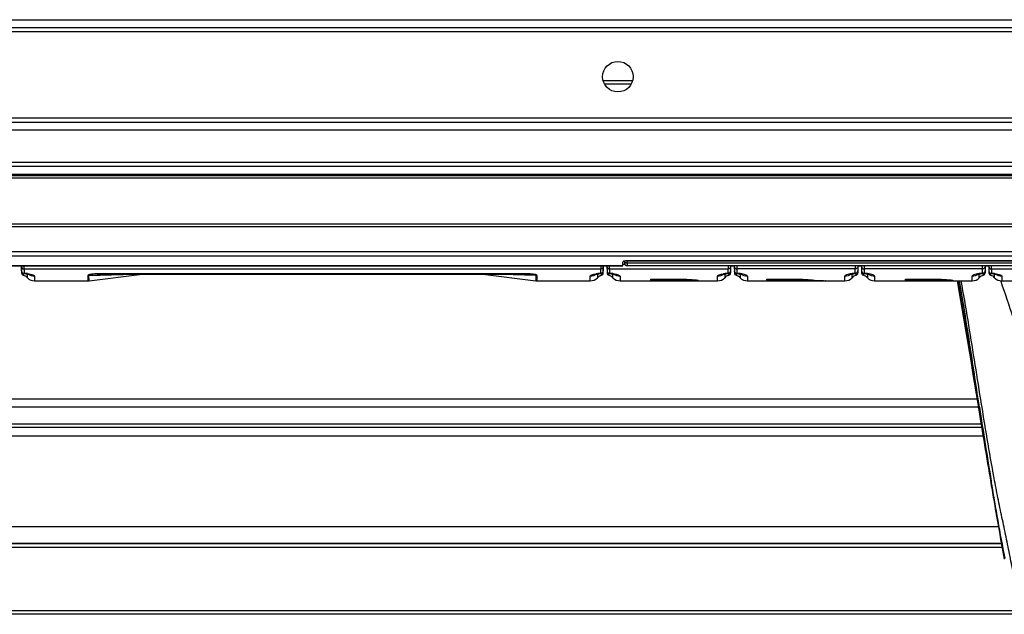
# Model space of a CAD drawing. Units: millimetres. Extents: x 0 to 420, y 0 to 297.
# Drawn here: x 104 to 133, y 58 to 75 of the extents above; entities that cross this region are included whole.
import ezdxf

# ---------------------------------------------------------------- set-up
doc = ezdxf.new("R2010")
doc.units = ezdxf.units.MM
doc.header["$LTSCALE"] = 23.1
doc.layers.get('0').update_dxf_attribs({"linetype": 'CONTINUOUS'})

msp = doc.modelspace()

# ---------------------------------------------------------------- linework, layer by layer
at = {"color": 9, "linetype": 'CONTINUOUS'}
for p, q in [((51.58, 75.442), (192.58, 75.442)), ((192.58, 75.082), (51.58, 75.082)), ((121.644, 73.652), (122.516, 73.652)), ((51.58, 72.547), (192.58, 72.547)), ((192.58, 72.187), (51.58, 72.187)), ((51.955, 71.242), (192.205, 71.242)), ((192.25, 70.777), (51.91, 70.777)), ((51.91, 69.427), (192.25, 69.427)), ((176.477, 68.471), (67.682, 68.471)), ((103.93, 68.2), (122.23, 68.2)), ((104.584, 68.096), (104.584, 68.191)), ((121.576, 68.191), (121.576, 68.096)), ((122.23, 68.24), (122.28, 68.24)), ((122.348, 68.333), (122.348, 68.265)), ((139.811, 68.265), (122.349, 68.265)), ((122.349, 68.265), (122.349, 68.201)), ((122.349, 68.201), (139.811, 68.201)), ((104.585, 68.096), (121.575, 68.096)), ((104.681, 67.837), (104.681, 67.95)), ((106.463, 67.904), (106.461, 67.747)), ((106.499, 67.749), (106.497, 67.906)), ((119.412, 67.95), (106.748, 67.95)), ((106.748, 67.945), (106.748, 67.95)), ((119.412, 67.945), (119.412, 67.95)), ((119.663, 67.906), (119.661, 67.749)), ((119.699, 67.747), (119.697, 67.904)), ((121.479, 67.95), (121.479, 67.837)), ((121.835, 68.096), (125.325, 68.096)), ((121.931, 67.837), (121.931, 67.95)), ((125.229, 67.95), (125.229, 67.837)), ((129.076, 68.096), (125.584, 68.096)), ((125.681, 67.95), (125.681, 67.837)), ((128.979, 67.837), (128.979, 67.95)), ((132.826, 68.096), (129.334, 68.096)), ((129.431, 67.95), (129.431, 67.837)), ((132.729, 67.837), (132.729, 67.95)), ((133.085, 68.096), (136.575, 68.096)), ((133.181, 67.837), (133.181, 67.95)), ((104.895, 67.883), (104.895, 67.747)), ((121.265, 67.747), (121.265, 67.883)), ((122.145, 67.883), (122.145, 67.747)), ((125.015, 67.747), (125.015, 67.883)), ((125.895, 67.883), (125.895, 67.747)), ((128.765, 67.747), (128.765, 67.883)), ((129.645, 67.883), (129.645, 67.747)), ((132.515, 67.747), (132.515, 67.883)), ((133.355, 67.749), (133.358, 67.741)), ((133.358, 67.741), (133.36, 67.734)), ((133.395, 67.883), (133.395, 67.747)), ((102.093, 64.267), (132.659, 64.267)), ((132.702, 64.074), (132.71, 64.025)), ((132.71, 64.025), (132.711, 64.017)), ((132.732, 64.029), (132.722, 64.093)), ((102.338, 63.538), (132.779, 63.538)), ((102.458, 63.178), (132.838, 63.178)), ((133.075, 61.809), (133.079, 61.788)), ((133.087, 61.811), (133.081, 61.843)), ((133.09, 61.789), (133.087, 61.811)), ((133.079, 61.788), (133.083, 61.762)), ((133.291, 60.5), (103.317, 60.5)), ((103.456, 60.01), (133.379, 60.01)), ((133.4, 59.895), (103.509, 59.895)), ((103.887, 58.034), (133.765, 58.034))]:
    msp.add_line(p, q, dxfattribs=at)
at = {"color": 7, "linetype": 'CONTINUOUS'}
for p, q in [((192.58, 75.202), (51.58, 75.202)), ((121.683, 73.552), (122.477, 73.552)), ((121.684, 73.55), (122.476, 73.55)), ((51.58, 72.427), (192.58, 72.427)), ((51.955, 71.122), (192.205, 71.122)), ((192.205, 70.882), (52.03, 70.882)), ((52.03, 70.852), (192.25, 70.852)), ((107.08, 70.852), (107.08, 70.882)), ((50.455, 69.352), (193.705, 69.352)), ((193.705, 68.602), (50.455, 68.602)), ((103.93, 68.191), (122.23, 68.191)), ((104.509, 68.191), (104.51, 68.039)), ((121.649, 67.982), (121.651, 68.191)), ((121.759, 68.191), (121.761, 67.982)), ((121.834, 68.096), (121.834, 68.191)), ((122.23, 68.191), (122.23, 68.302)), ((122.273, 68.33), (122.274, 68.268)), ((122.349, 68.201), (122.349, 68.194)), ((139.811, 68.194), (122.349, 68.194)), ((122.35, 68.339), (139.81, 68.339)), ((139.81, 68.333), (122.35, 68.333)), ((125.326, 68.194), (125.326, 68.096)), ((125.401, 68.194), (125.399, 67.981)), ((125.401, 68.189), (125.508, 68.189)), ((125.509, 68.194), (125.511, 67.982)), ((125.584, 68.194), (125.584, 68.096)), ((129.076, 68.096), (129.076, 68.194)), ((129.151, 68.194), (129.149, 67.981)), ((129.152, 68.189), (129.258, 68.189)), ((129.259, 68.194), (129.261, 67.982)), ((129.334, 68.194), (129.334, 68.096)), ((132.826, 68.096), (132.826, 68.194)), ((132.901, 68.194), (132.899, 67.981)), ((132.902, 68.189), (133.009, 68.189)), ((133.009, 68.194), (133.011, 67.982)), ((133.084, 68.096), (133.084, 68.194)), ((104.51, 68.044), (104.509, 68.168)), ((104.51, 68.039), (104.511, 68.03)), ((104.51, 68.039), (104.511, 67.982)), ((104.562, 67.911), (104.562, 67.968)), ((104.577, 67.965), (104.589, 67.964)), ((104.585, 68.096), (104.585, 67.972)), ((106.497, 67.906), (107.837, 67.945)), ((106.499, 67.749), (108.059, 67.945)), ((106.737, 67.945), (106.748, 67.945)), ((106.748, 67.945), (119.423, 67.945)), ((118.101, 67.945), (119.661, 67.749)), ((119.663, 67.906), (118.323, 67.945)), ((119.423, 67.945), (119.422, 67.945)), ((121.574, 67.964), (121.583, 67.965)), ((121.575, 67.972), (121.575, 68.096)), ((121.583, 67.965), (121.588, 67.966)), ((121.598, 67.968), (121.598, 67.911)), ((121.651, 68.168), (121.65, 68.044)), ((121.76, 68.039), (121.761, 68.03)), ((121.812, 67.911), (121.812, 67.969)), ((121.827, 67.965), (121.838, 67.964)), ((121.835, 68.096), (121.835, 67.972)), ((125.325, 67.972), (125.325, 68.096)), ((125.325, 67.964), (125.333, 67.965)), ((125.333, 67.965), (125.338, 67.966)), ((125.348, 67.969), (125.348, 67.911)), ((125.51, 68.039), (125.511, 68.03)), ((125.562, 67.968), (125.562, 67.953)), ((125.562, 67.953), (125.562, 67.926)), ((125.562, 67.926), (125.562, 67.911)), ((125.585, 68.096), (125.585, 67.972)), ((125.605, 67.962), (125.623, 67.959)), ((129.073, 67.964), (129.083, 67.965)), ((129.075, 67.972), (129.075, 68.096)), ((129.083, 67.965), (129.089, 67.966)), ((129.098, 67.965), (129.098, 67.968)), ((129.098, 67.926), (129.098, 67.965)), ((129.098, 67.911), (129.098, 67.926)), ((129.26, 68.039), (129.261, 68.03)), ((129.312, 67.968), (129.312, 67.953)), ((129.312, 67.953), (129.312, 67.926)), ((129.312, 67.926), (129.312, 67.911)), ((129.335, 68.096), (129.335, 67.972)), ((129.355, 67.962), (129.373, 67.959)), ((132.823, 67.964), (132.833, 67.965)), ((132.825, 67.972), (132.825, 68.096)), ((132.833, 67.965), (132.839, 67.966)), ((132.848, 67.965), (132.848, 67.968)), ((132.848, 67.926), (132.848, 67.965)), ((132.848, 67.911), (132.848, 67.926)), ((133.01, 68.039), (133.011, 68.03)), ((133.062, 67.911), (133.062, 67.969)), ((133.077, 67.965), (133.088, 67.964)), ((133.085, 68.096), (133.085, 67.972)), ((104.895, 67.747), (106.463, 67.747)), ((122.145, 67.747), (125.015, 67.747)), ((125.895, 67.747), (128.765, 67.747)), ((129.645, 67.747), (132.515, 67.747)), ((133.395, 67.747), (136.265, 67.747)), ((132.691, 64.027), (102.174, 64.027)), ((132.691, 64.072), (132.699, 64.024)), ((132.797, 63.427), (102.375, 63.427)), ((133.067, 61.808), (133.071, 61.786)), ((133.38, 60.005), (103.456, 60.005)), ((133.795, 57.922), (103.9, 57.922))]:
    msp.add_line(p, q, dxfattribs=at)
at = {"color": 2, "linetype": 'CONTINUOUS'}
for p, q in [((123.05, 67.792), (124.11, 67.792)), ((123.05, 67.748), (123.05, 67.792)), ((123.155, 67.747), (123.116, 67.747)), ((124.035, 67.786), (123.125, 67.786)), ((123.125, 67.786), (123.125, 67.753)), ((123.125, 67.753), (124.035, 67.753)), ((123.2, 67.747), (123.155, 67.747)), ((123.991, 67.747), (123.975, 67.747)), ((124.006, 67.747), (123.991, 67.747)), ((124.02, 67.747), (124.006, 67.747)), ((124.035, 67.753), (124.035, 67.786)), ((124.11, 67.792), (124.11, 67.778)), ((124.11, 67.778), (124.195, 67.778)), ((124.195, 67.773), (124.11, 67.773)), ((124.11, 67.773), (124.11, 67.754)), ((124.11, 67.754), (124.196, 67.754)), ((124.212, 67.752), (124.11, 67.752)), ((124.11, 67.752), (124.11, 67.748)), ((126.472, 67.792), (127.533, 67.792)), ((126.472, 67.748), (126.472, 67.792)), ((126.578, 67.747), (126.539, 67.747)), ((127.458, 67.786), (126.547, 67.786)), ((126.547, 67.786), (126.547, 67.753)), ((126.547, 67.753), (127.458, 67.753)), ((126.623, 67.747), (126.578, 67.747)), ((127.429, 67.747), (127.398, 67.747)), ((127.443, 67.747), (127.429, 67.747)), ((127.458, 67.753), (127.458, 67.786)), ((127.533, 67.792), (127.533, 67.778)), ((127.533, 67.778), (127.617, 67.778)), ((127.618, 67.773), (127.533, 67.773)), ((127.533, 67.773), (127.533, 67.754)), ((127.533, 67.754), (127.618, 67.754)), ((127.635, 67.752), (127.533, 67.752)), ((127.533, 67.752), (127.533, 67.748)), ((127.608, 67.748), (127.608, 67.75)), ((127.608, 67.75), (127.618, 67.75)), ((127.618, 67.75), (127.639, 67.75)), ((127.84, 67.756), (127.814, 67.755)), ((127.847, 67.752), (127.86, 67.753)), ((127.944, 67.75), (127.859, 67.75)), ((127.859, 67.75), (127.859, 67.747)), ((127.86, 67.753), (127.86, 67.752)), ((127.86, 67.752), (127.945, 67.752)), ((130.55, 67.792), (131.61, 67.792)), ((130.55, 67.748), (130.55, 67.792)), ((131.535, 67.786), (130.625, 67.786)), ((130.625, 67.786), (130.625, 67.766)), ((130.625, 67.766), (131.535, 67.766)), ((131.535, 67.766), (131.535, 67.786)), ((131.61, 67.792), (131.61, 67.778)), ((131.61, 67.778), (131.695, 67.778)), ((131.695, 67.773), (131.61, 67.773)), ((131.61, 67.773), (131.61, 67.754)), ((131.61, 67.754), (131.696, 67.754)), ((131.712, 67.752), (131.61, 67.752)), ((131.61, 67.752), (131.61, 67.748))]:
    msp.add_line(p, q, dxfattribs=at)
at = {"color": 7, "linetype": 'CONTINUOUS'}
for points in [[(104.511, 68.03), (104.513, 68.02), (104.516, 68.011), (104.52, 68.003), (104.525, 67.995), (104.531, 67.988), (104.538, 67.981), (104.545, 67.976), (104.554, 67.972), (104.563, 67.968), (104.572, 67.966), (104.577, 67.965)], [(104.589, 67.964), (104.608, 67.961), (104.626, 67.959)], [(104.626, 67.959), (104.644, 67.956), (104.66, 67.954), (104.675, 67.951), (104.689, 67.948), (104.701, 67.946), (104.712, 67.943), (104.721, 67.941), (104.729, 67.939), (104.731, 67.938)], [(121.426, 67.938), (121.423, 67.936), (121.421, 67.936), (121.421, 67.936), (121.423, 67.936), (121.427, 67.938), (121.432, 67.939), (121.44, 67.941), (121.449, 67.944), (121.46, 67.946), (121.473, 67.949), (121.487, 67.951), (121.502, 67.954), (121.519, 67.957), (121.536, 67.959)], [(121.536, 67.959), (121.555, 67.962), (121.574, 67.964)], [(121.588, 67.966), (121.597, 67.968), (121.606, 67.972), (121.615, 67.976), (121.622, 67.981), (121.629, 67.988), (121.635, 67.995), (121.64, 68.003), (121.644, 68.011), (121.647, 68.02), (121.649, 68.03), (121.65, 68.039)], [(121.761, 68.03), (121.763, 68.02), (121.766, 68.011), (121.77, 68.003), (121.775, 67.995), (121.781, 67.988), (121.788, 67.981), (121.796, 67.976), (121.804, 67.971), (121.813, 67.968), (121.822, 67.966), (121.827, 67.965)], [(121.838, 67.964), (121.857, 67.962), (121.876, 67.959)], [(121.876, 67.959), (121.893, 67.956), (121.91, 67.954), (121.925, 67.951), (121.939, 67.948), (121.951, 67.946), (121.962, 67.943), (121.971, 67.941), (121.979, 67.939), (121.982, 67.938)], [(125.171, 67.936), (125.171, 67.936), (125.173, 67.936), (125.177, 67.938), (125.182, 67.939), (125.19, 67.941), (125.199, 67.944), (125.21, 67.946), (125.223, 67.949), (125.237, 67.951), (125.253, 67.954), (125.269, 67.957), (125.287, 67.959)], [(125.287, 67.959), (125.305, 67.962), (125.325, 67.964)], [(125.338, 67.966), (125.347, 67.968), (125.356, 67.971), (125.364, 67.976), (125.372, 67.981), (125.379, 67.988), (125.385, 67.995), (125.39, 68.003), (125.394, 68.011), (125.397, 68.02), (125.399, 68.03), (125.4, 68.039)], [(125.511, 68.03), (125.513, 68.021), (125.516, 68.012), (125.52, 68.003), (125.525, 67.995), (125.531, 67.988), (125.538, 67.982), (125.545, 67.976), (125.553, 67.972), (125.562, 67.968), (125.571, 67.966), (125.577, 67.965)], [(125.577, 67.965), (125.585, 67.964), (125.605, 67.962)], [(125.623, 67.959), (125.641, 67.957), (125.658, 67.954), (125.673, 67.951), (125.687, 67.949), (125.7, 67.946), (125.711, 67.943), (125.72, 67.941), (125.728, 67.939), (125.731, 67.938)], [(128.926, 67.938), (128.923, 67.936), (128.921, 67.936), (128.921, 67.936), (128.923, 67.936), (128.927, 67.938), (128.932, 67.939), (128.94, 67.941), (128.949, 67.943), (128.96, 67.946), (128.973, 67.949), (128.986, 67.951), (129.002, 67.954), (129.018, 67.957), (129.036, 67.959)], [(129.036, 67.959), (129.054, 67.962), (129.073, 67.964)], [(129.089, 67.966), (129.098, 67.968), (129.107, 67.972), (129.115, 67.976), (129.122, 67.982), (129.129, 67.988), (129.135, 67.995), (129.14, 68.003), (129.144, 68.012), (129.147, 68.021), (129.149, 68.03), (129.15, 68.039)], [(129.261, 68.03), (129.263, 68.021), (129.266, 68.012), (129.27, 68.003), (129.275, 67.995), (129.281, 67.988), (129.288, 67.982), (129.295, 67.976), (129.303, 67.972), (129.312, 67.968), (129.321, 67.966), (129.327, 67.965)], [(129.327, 67.965), (129.335, 67.964), (129.355, 67.962)], [(129.373, 67.959), (129.391, 67.957), (129.408, 67.954), (129.423, 67.951), (129.437, 67.949), (129.45, 67.946), (129.461, 67.943), (129.47, 67.941), (129.478, 67.939), (129.481, 67.938)], [(132.676, 67.938), (132.673, 67.936), (132.671, 67.936), (132.671, 67.936), (132.673, 67.936), (132.677, 67.938), (132.682, 67.939), (132.69, 67.941), (132.699, 67.943), (132.71, 67.946), (132.723, 67.949), (132.736, 67.951), (132.752, 67.954), (132.768, 67.957), (132.786, 67.959)], [(132.786, 67.959), (132.804, 67.962), (132.823, 67.964)], [(132.839, 67.966), (132.848, 67.968), (132.857, 67.972), (132.865, 67.976), (132.872, 67.982), (132.879, 67.988), (132.885, 67.995), (132.89, 68.003), (132.894, 68.012), (132.897, 68.021), (132.899, 68.03), (132.9, 68.039)], [(133.011, 68.03), (133.013, 68.02), (133.016, 68.011), (133.02, 68.003), (133.025, 67.995), (133.031, 67.988), (133.038, 67.981), (133.046, 67.976), (133.054, 67.971), (133.063, 67.968), (133.072, 67.966), (133.077, 67.965)], [(133.088, 67.964), (133.107, 67.962), (133.126, 67.959)], [(133.126, 67.959), (133.143, 67.956), (133.16, 67.954), (133.175, 67.951), (133.189, 67.948), (133.201, 67.946), (133.212, 67.943), (133.221, 67.941), (133.229, 67.939), (133.232, 67.938)], [(106.463, 67.747), (106.473, 67.747), (106.484, 67.747), (106.495, 67.748), (106.499, 67.749)], [(119.661, 67.749), (119.665, 67.748), (119.676, 67.747), (119.687, 67.747), (119.697, 67.747), (121.265, 67.747)]]:
    msp.add_lwpolyline(points, dxfattribs=at)
msp.add_circle((122.08, 73.762), 0.45, dxfattribs=at)
for centre, radius, start, end in [((122.349, 68.269), 0.075, 180.5023, 270.0023), ((104.586, 67.982), 0.075, 180.5049, 251.4862), ((104.466, 67.627), 0.3, 44.427, 71.4846), ((121.693, 67.627), 0.3, 108.5154, 135.573), ((121.574, 67.982), 0.075, 288.5138, 359.4951), ((121.836, 67.982), 0.075, 180.5009, 251.4184), ((121.716, 67.627), 0.3, 44.427, 71.5014), ((125.443, 67.627), 0.3, 108.4986, 135.573), ((125.324, 67.982), 0.075, 288.5816, 359.4991), ((125.586, 67.982), 0.075, 180.5009, 251.4184), ((125.466, 67.627), 0.3, 44.427, 71.5014), ((129.193, 67.627), 0.3, 108.4986, 135.573), ((129.074, 67.982), 0.075, 288.5816, 359.4991), ((129.336, 67.982), 0.075, 180.5009, 251.4184), ((129.216, 67.627), 0.3, 44.427, 71.5014), ((132.943, 67.627), 0.3, 108.4986, 135.573), ((132.824, 67.982), 0.075, 288.5816, 359.4991), ((133.086, 67.982), 0.075, 180.5009, 251.4184), ((132.966, 67.627), 0.3, 44.427, 71.5014), ((104.895, 68.047), 0.3, 224.427, 270), ((121.265, 68.047), 0.3, 270, 315.573), ((122.145, 68.047), 0.3, 224.427, 270), ((125.015, 68.047), 0.3, 270, 315.573), ((125.895, 68.047), 0.3, 224.427, 270), ((128.765, 68.047), 0.3, 270, 315.573), ((129.645, 68.047), 0.3, 224.427, 270), ((132.515, 68.047), 0.3, 270, 315.573), ((133.395, 68.047), 0.3, 224.427, 270), ((669.382, 152.059), 543.855, 189.31564, 189.55225)]:
    msp.add_arc(centre, radius, start, end, dxfattribs=at)
at = {"color": 9, "linetype": 'CONTINUOUS'}
for centre, radius, start, end in [((104.583, 68.045), 0.0728, 180.5926, 195.505), ((104.373, 65.895), 2.087, 83.1774, 84.1864), ((104.404, 66.152), 1.829, 81.5374, 83.196), ((104.438, 66.379), 1.599, 80.975, 81.5148), ((106.463, 68.209), 0.304, 270.0147, 276.3326), ((106.748, 65.861), 2.09, 90.0022, 90.7463), ((119.412, 65.835), 2.115, 89.6916, 89.9953), ((119.412, 65.933), 2.017, 89.2458, 89.6928), ((119.697, 68.209), 0.304, 263.7059, 270.0188), ((121.704, 66.499), 1.478, 98.4526, 100.271), ((121.755, 66.152), 1.828, 96.8066, 98.4617), ((121.787, 65.896), 2.087, 95.8135, 96.8251), ((121.577, 68.045), 0.0728, 344.4948, 359.4074), ((121.623, 65.895), 2.088, 83.1775, 84.1869), ((121.655, 66.153), 1.828, 81.5372, 83.1962), ((121.688, 66.381), 1.597, 80.9726, 81.5144), ((125.454, 66.499), 1.477, 98.453, 100.2624), ((125.505, 66.152), 1.828, 96.8025, 98.4614), ((125.537, 65.895), 2.088, 95.8131, 96.8213), ((125.373, 65.895), 2.087, 83.1756, 84.1869), ((125.405, 66.153), 1.828, 81.5381, 83.1942), ((125.438, 66.381), 1.597, 80.9683, 81.5156), ((129.222, 66.381), 1.597, 98.4855, 99.0329), ((129.255, 66.153), 1.828, 96.8071, 98.4629), ((129.287, 65.895), 2.087, 95.8131, 96.8256), ((129.123, 65.895), 2.087, 83.1756, 84.1869), ((129.155, 66.153), 1.828, 81.5381, 83.1942), ((129.188, 66.381), 1.597, 80.9683, 81.5156), ((132.972, 66.381), 1.597, 98.4855, 99.0329), ((133.005, 66.153), 1.828, 96.8071, 98.4629), ((133.037, 65.895), 2.087, 95.8131, 96.8256), ((132.873, 65.895), 2.088, 83.1775, 84.1869), ((132.905, 66.153), 1.828, 81.5372, 83.1962), ((132.938, 66.381), 1.597, 80.9726, 81.5144), ((457.079, 116.282), 328.551, 189.15342, 189.54357), ((290.602, 88.123), 159.698, 188.6776, 189.47175)]:
    msp.add_arc(centre, radius, start, end, dxfattribs=at)
at = {"color": 2, "linetype": 'CONTINUOUS'}
for centre, radius, start, end in [((123.058, 67.78), 0.0336, 256.1862, 257.555), ((124.192, 63.898), 3.88, 89.5865, 89.959), ((124.191, 64.331), 3.442, 89.5712, 89.9262), ((124.191, 73.787), 6.033, 270.0444, 270.2467), ((124.195, 64.839), 2.934, 89.1784, 89.573), ((124.195, 72.878), 5.123, 270.2457, 270.4726), ((126.481, 67.78), 0.0336, 256.1883, 257.5565), ((127.552, 73.332), 5.586, 269.9806, 270.2864), ((127.601, 67.779), 0.032, 282.0353, 284.138), ((127.615, 63.923), 3.855, 89.5869, 89.9614), ((127.614, 64.335), 3.438, 89.5747, 89.9284), ((127.613, 73.921), 6.167, 270.0484, 270.2443), ((127.617, 64.84), 2.933, 89.1835, 89.5765), ((127.617, 72.924), 5.169, 270.2434, 270.4657), ((127.619, 82.157), 14.407, 270.0769, 270.1929), ((127.804, 68.282), 0.527, 273.924, 275.0911), ((127.94, 57.656), 10.093, 89.8527, 89.9744), ((127.942, 58.073), 9.679, 89.8336, 89.9842), ((127.946, 59.188), 8.564, 89.2109, 89.8405), ((127.966, 60.677), 7.075, 88.5918, 89.2054), ((130.558, 67.78), 0.0336, 256.1847, 257.5535), ((131.692, 63.926), 3.853, 89.5866, 89.9612), ((131.695, 64.927), 2.846, 89.2334, 90.0003), ((131.687, 74.615), 6.861, 270.0736, 270.2636), ((131.694, 73.078), 5.323, 270.2626, 270.4925)]:
    msp.add_arc(centre, radius, start, end, dxfattribs=at)
at = {"color": 7, "linetype": 'CONTINUOUS'}
for points, knots in [([(122.232, 68.309), (122.231, 68.308), (122.23, 68.306), (122.23, 68.303), (122.23, 68.302)], [0, 0, 0, 0, 0.520315, 1, 1, 1, 1]), ([(122.258, 68.326), (122.252, 68.324), (122.243, 68.319), (122.234, 68.312), (122.232, 68.309)], [0, 0, 0, 0, 0.584208, 1, 1, 1, 1]), ([(122.273, 68.33), (122.271, 68.33), (122.265, 68.328), (122.26, 68.327), (122.258, 68.326)], [0, 0, 0, 0, 0.518554, 1, 1, 1, 1]), ([(121.759, 68.168), (121.759, 68.149), (121.776, 68.11), (121.815, 68.096), (121.834, 68.096)], [0, 0, 0, 0, 0.49468, 1, 1, 1, 1]), ([(125.401, 68.168), (125.401, 68.149), (125.384, 68.11), (125.345, 68.096), (125.326, 68.096)], [0, 0, 0, 0, 0.494679, 1, 1, 1, 1]), ([(125.509, 68.168), (125.509, 68.149), (125.526, 68.11), (125.565, 68.096), (125.584, 68.096)], [0, 0, 0, 0, 0.49468, 1, 1, 1, 1]), ([(129.151, 68.168), (129.151, 68.149), (129.134, 68.11), (129.095, 68.096), (129.076, 68.096)], [0, 0, 0, 0, 0.494679, 1, 1, 1, 1]), ([(129.259, 68.168), (129.259, 68.149), (129.276, 68.11), (129.315, 68.096), (129.334, 68.096)], [0, 0, 0, 0, 0.49468, 1, 1, 1, 1]), ([(132.901, 68.168), (132.901, 68.149), (132.884, 68.11), (132.845, 68.096), (132.826, 68.096)], [0, 0, 0, 0, 0.494679, 1, 1, 1, 1]), ([(133.009, 68.168), (133.009, 68.149), (133.026, 68.11), (133.065, 68.096), (133.084, 68.096)], [0, 0, 0, 0, 0.49468, 1, 1, 1, 1]), ([(132.073, 67.747), (132.128, 67.436), (132.341, 66.212), (132.541, 64.987), (132.691, 64.072)], [0, 0, 0, 0, 0.254054, 1, 1, 1, 1]), ([(133.071, 61.786), (133.102, 61.603), (133.228, 60.857), (133.357, 60.112), (133.465, 59.551)], [0, 0, 0, 0, 0.245478, 1, 1, 1, 1])]:
    msp.add_open_spline(points, degree=3, knots=knots, dxfattribs=at)
msp.add_open_spline([(122.35, 68.339), (122.324, 68.339), (122.298, 68.337), (122.273, 68.33)], degree=3, dxfattribs=at)
at = {"color": 9, "linetype": 'CONTINUOUS'}
for points, knots in [([(122.348, 68.265), (122.33, 68.265), (122.294, 68.278), (122.275, 68.313), (122.274, 68.33)], [0, 0, 0, 0, 0.506435, 1, 1, 1, 1]), ([(104.509, 68.168), (104.509, 68.149), (104.526, 68.11), (104.565, 68.096), (104.584, 68.096)], [0, 0, 0, 0, 0.494694, 1, 1, 1, 1]), ([(104.513, 68.026), (104.517, 68.011), (104.536, 67.982), (104.569, 67.972), (104.585, 67.972)], [0, 0, 0, 0, 0.497108, 1, 1, 1, 1]), ([(104.577, 67.965), (104.579, 67.965), (104.583, 67.967), (104.585, 67.97), (104.585, 67.972)], [0, 0, 0, 0, 0.677714, 1, 1, 1, 1]), ([(104.688, 67.958), (104.718, 67.954), (104.769, 67.944), (104.835, 67.925), (104.876, 67.909), (104.895, 67.89), (104.895, 67.883)], [0, 0, 0, 0, 0.394129, 0.695134, 0.894127, 1, 1, 1, 1]), ([(106.721, 67.95), (106.688, 67.95), (106.628, 67.948), (106.545, 67.938), (106.496, 67.928), (106.463, 67.913), (106.463, 67.904)], [0, 0, 0, 0, 0.371669, 0.689192, 0.904877, 1, 1, 1, 1]), ([(106.737, 67.945), (106.706, 67.945), (106.661, 67.944), (106.603, 67.939), (106.567, 67.935), (106.535, 67.928), (106.514, 67.923), (106.494, 67.913), (106.497, 67.906)], [0, 0, 0, 0, 0.369859, 0.543966, 0.697699, 0.823162, 0.916593, 1, 1, 1, 1]), ([(119.663, 67.906), (119.666, 67.913), (119.646, 67.923), (119.625, 67.928), (119.593, 67.935), (119.556, 67.939), (119.499, 67.944), (119.454, 67.945), (119.423, 67.945)], [0, 0, 0, 0, 0.083361, 0.176734, 0.302356, 0.456094, 0.630168, 1, 1, 1, 1]), ([(119.697, 67.904), (119.697, 67.908), (119.691, 67.915), (119.665, 67.927), (119.613, 67.939), (119.533, 67.947), (119.472, 67.95), (119.439, 67.95)], [0, 0, 0, 0, 0.035815, 0.098084, 0.313299, 0.629534, 1, 1, 1, 1]), ([(121.265, 67.883), (121.265, 67.89), (121.281, 67.907), (121.339, 67.932), (121.396, 67.945), (121.44, 67.953)], [0, 0, 0, 0, 0.109891, 0.308633, 1, 1, 1, 1]), ([(121.647, 68.026), (121.643, 68.011), (121.624, 67.982), (121.591, 67.972), (121.575, 67.972)], [0, 0, 0, 0, 0.497108, 1, 1, 1, 1]), ([(121.575, 67.972), (121.575, 67.97), (121.577, 67.967), (121.581, 67.965), (121.583, 67.965)], [0, 0, 0, 0, 0.324709, 1, 1, 1, 1]), ([(121.651, 68.168), (121.651, 68.149), (121.634, 68.11), (121.595, 68.096), (121.576, 68.096)], [0, 0, 0, 0, 0.494694, 1, 1, 1, 1]), ([(121.763, 68.026), (121.767, 68.011), (121.786, 67.982), (121.819, 67.972), (121.835, 67.972)], [0, 0, 0, 0, 0.497107, 1, 1, 1, 1]), ([(121.827, 67.965), (121.829, 67.965), (121.833, 67.967), (121.835, 67.97), (121.835, 67.972)], [0, 0, 0, 0, 0.675199, 1, 1, 1, 1]), ([(121.939, 67.958), (121.968, 67.954), (122.019, 67.944), (122.085, 67.925), (122.126, 67.909), (122.145, 67.89), (122.145, 67.883)], [0, 0, 0, 0, 0.394091, 0.695099, 0.894127, 1, 1, 1, 1]), ([(125.015, 67.883), (125.015, 67.89), (125.031, 67.907), (125.089, 67.932), (125.146, 67.945), (125.19, 67.953)], [0, 0, 0, 0, 0.10985, 0.308627, 1, 1, 1, 1]), ([(125.397, 68.026), (125.393, 68.011), (125.374, 67.982), (125.341, 67.972), (125.325, 67.972)], [0, 0, 0, 0, 0.497107, 1, 1, 1, 1]), ([(125.325, 67.972), (125.325, 67.97), (125.327, 67.967), (125.331, 67.965), (125.333, 67.965)], [0, 0, 0, 0, 0.326043, 1, 1, 1, 1]), ([(125.513, 68.025), (125.517, 68.01), (125.537, 67.982), (125.569, 67.972), (125.585, 67.972)], [0, 0, 0, 0, 0.497249, 1, 1, 1, 1]), ([(125.585, 67.972), (125.585, 67.97), (125.583, 67.968), (125.579, 67.965), (125.577, 67.965)], [0, 0, 0, 0, 0.332135, 1, 1, 1, 1]), ([(125.895, 67.883), (125.895, 67.89), (125.876, 67.909), (125.835, 67.925), (125.769, 67.944), (125.718, 67.954), (125.689, 67.958)], [0, 0, 0, 0, 0.105887, 0.304913, 0.605912, 1, 1, 1, 1]), ([(128.971, 67.958), (128.942, 67.954), (128.891, 67.944), (128.825, 67.925), (128.784, 67.909), (128.765, 67.89), (128.765, 67.883)], [0, 0, 0, 0, 0.394085, 0.69508, 0.894107, 1, 1, 1, 1]), ([(129.147, 68.026), (129.143, 68.011), (129.124, 67.982), (129.091, 67.972), (129.075, 67.972)], [0, 0, 0, 0, 0.497107, 1, 1, 1, 1]), ([(129.083, 67.965), (129.081, 67.965), (129.077, 67.968), (129.075, 67.97), (129.075, 67.972)], [0, 0, 0, 0, 0.667702, 1, 1, 1, 1]), ([(129.263, 68.025), (129.267, 68.01), (129.287, 67.982), (129.319, 67.972), (129.335, 67.972)], [0, 0, 0, 0, 0.497249, 1, 1, 1, 1]), ([(129.335, 67.972), (129.335, 67.97), (129.333, 67.968), (129.329, 67.965), (129.327, 67.965)], [0, 0, 0, 0, 0.332135, 1, 1, 1, 1]), ([(129.645, 67.883), (129.645, 67.89), (129.626, 67.909), (129.585, 67.925), (129.519, 67.944), (129.468, 67.954), (129.439, 67.958)], [0, 0, 0, 0, 0.105887, 0.304913, 0.605912, 1, 1, 1, 1]), ([(132.721, 67.958), (132.692, 67.954), (132.641, 67.944), (132.575, 67.925), (132.534, 67.909), (132.515, 67.89), (132.515, 67.883)], [0, 0, 0, 0, 0.394085, 0.69508, 0.894107, 1, 1, 1, 1]), ([(132.897, 68.026), (132.893, 68.011), (132.874, 67.982), (132.841, 67.972), (132.825, 67.972)], [0, 0, 0, 0, 0.497107, 1, 1, 1, 1]), ([(132.833, 67.965), (132.831, 67.965), (132.827, 67.968), (132.825, 67.97), (132.825, 67.972)], [0, 0, 0, 0, 0.667702, 1, 1, 1, 1]), ([(133.013, 68.026), (133.017, 68.011), (133.036, 67.982), (133.069, 67.972), (133.085, 67.972)], [0, 0, 0, 0, 0.497107, 1, 1, 1, 1]), ([(133.077, 67.965), (133.079, 67.965), (133.083, 67.967), (133.085, 67.97), (133.085, 67.972)], [0, 0, 0, 0, 0.675199, 1, 1, 1, 1]), ([(133.189, 67.958), (133.218, 67.954), (133.269, 67.944), (133.335, 67.925), (133.376, 67.909), (133.395, 67.89), (133.395, 67.883)], [0, 0, 0, 0, 0.394091, 0.695099, 0.894127, 1, 1, 1, 1]), ([(132.094, 67.747), (132.255, 66.83), (132.456, 65.605), (132.653, 64.38), (132.702, 64.074)], [0, 0, 0, 0, 0.75016, 1, 1, 1, 1]), ([(132.722, 64.093), (132.629, 64.702), (132.446, 65.921), (132.251, 67.138), (132.148, 67.747)], [0, 0, 0, 0, 0.499638, 1, 1, 1, 1]), ([(133.867, 58.515), (133.842, 58.606), (133.805, 58.792), (133.743, 59.068), (133.689, 59.348), (133.616, 59.725), (133.519, 60.202), (133.396, 60.776), (133.276, 61.353), (133.128, 62.124), (132.96, 63.092), (132.771, 64.255), (132.525, 65.808), (132.333, 66.972), (132.197, 67.747)], [0, 0, 0, 0, 0.030182, 0.060391, 0.09064, 0.121194, 0.183311, 0.246049, 0.308908, 0.371719, 0.497248, 0.622848, 0.748522, 1, 1, 1, 1]), ([(133.36, 67.734), (133.485, 67.381), (133.722, 66.67), (134.037, 65.591), (134.321, 64.504), (134.604, 63.418), (134.868, 62.52), (135.106, 61.811), (135.299, 61.285), (135.47, 60.851), (135.617, 60.508), (135.737, 60.256), (135.871, 60.011), (136.001, 59.817), (136.125, 59.679), (136.233, 59.589), (136.359, 59.525), (136.457, 59.52), (136.502, 59.531)], [0, 0, 0, 0, 0.125291, 0.25055, 0.375772, 0.500933, 0.625999, 0.688489, 0.750938, 0.813331, 0.844499, 0.875639, 0.906745, 0.937808, 0.953343, 0.968886, 0.984451, 1, 1, 1, 1]), ([(133.49, 59.579), (133.413, 59.945), (133.278, 60.682), (133.152, 61.42), (133.09, 61.789)], [0, 0, 0, 0, 0.499411, 1, 1, 1, 1])]:
    msp.add_open_spline(points, degree=3, knots=knots, dxfattribs=at)
for points in [[(122.274, 68.272), (122.274, 68.266), (122.275, 68.26), (122.276, 68.254)], [(122.276, 68.254), (122.279, 68.245), (122.283, 68.237), (122.289, 68.23)], [(122.289, 68.23), (122.295, 68.222), (122.302, 68.216), (122.311, 68.211)], [(122.311, 68.211), (122.322, 68.204), (122.336, 68.201), (122.349, 68.201)], [(104.895, 67.883), (104.831, 67.883), (104.765, 67.904), (104.714, 67.942)], [(121.446, 67.942), (121.395, 67.904), (121.329, 67.883), (121.265, 67.883)], [(121.76, 68.044), (121.76, 68.038), (121.761, 68.032), (121.763, 68.026)], [(122.145, 67.883), (122.081, 67.883), (122.015, 67.904), (121.964, 67.942)], [(125.196, 67.942), (125.145, 67.904), (125.079, 67.883), (125.015, 67.883)], [(125.4, 68.044), (125.4, 68.038), (125.399, 68.032), (125.397, 68.026)], [(125.51, 68.044), (125.51, 68.038), (125.511, 68.032), (125.513, 68.025)], [(125.895, 67.883), (125.831, 67.883), (125.765, 67.904), (125.714, 67.942)], [(128.946, 67.942), (128.895, 67.904), (128.829, 67.883), (128.765, 67.883)], [(129.15, 68.044), (129.15, 68.038), (129.149, 68.032), (129.147, 68.026)], [(129.26, 68.044), (129.26, 68.038), (129.261, 68.032), (129.263, 68.025)], [(129.645, 67.883), (129.581, 67.883), (129.515, 67.904), (129.464, 67.942)], [(132.696, 67.942), (132.645, 67.904), (132.579, 67.883), (132.515, 67.883)], [(132.9, 68.044), (132.9, 68.038), (132.899, 68.032), (132.897, 68.026)], [(133.01, 68.044), (133.01, 68.038), (133.011, 68.032), (133.013, 68.026)], [(133.395, 67.883), (133.331, 67.883), (133.265, 67.904), (133.214, 67.942)], [(133.083, 61.762), (133.206, 61.029), (133.328, 60.295), (133.475, 59.566)]]:
    msp.add_open_spline(points, degree=3, dxfattribs=at)
at = {"color": 2, "linetype": 'CONTINUOUS'}
for points, knots in [([(123.116, 67.747), (123.101, 67.747), (123.08, 67.747), (123.058, 67.747), (123.051, 67.747)], [0, 0, 0, 0, 0.685633, 1, 1, 1, 1]), ([(124.098, 67.747), (124.093, 67.747), (124.068, 67.747), (124.042, 67.747), (124.02, 67.747)], [0, 0, 0, 0, 0.174552, 1, 1, 1, 1]), ([(124.11, 67.748), (124.109, 67.747), (124.105, 67.747), (124.101, 67.747), (124.098, 67.747)], [0, 0, 0, 0, 0.263902, 1, 1, 1, 1]), ([(124.22, 67.778), (124.251, 67.778), (124.306, 67.777), (124.372, 67.774), (124.412, 67.771), (124.434, 67.767), (124.445, 67.767), (124.454, 67.762), (124.442, 67.759), (124.431, 67.758), (124.408, 67.756), (124.366, 67.754), (124.299, 67.752), (124.243, 67.752), (124.212, 67.752)], [0, 0, 0, 0, 0.192964, 0.352166, 0.412166, 0.456261, 0.483072, 0.492494, 0.504501, 0.534148, 0.580852, 0.643003, 0.805332, 1, 1, 1, 1]), ([(124.237, 67.755), (124.256, 67.755), (124.292, 67.756), (124.33, 67.756), (124.4, 67.762), (124.33, 67.77), (124.292, 67.771), (124.256, 67.773), (124.237, 67.773)], [0, 0, 0, 0, 0.198918, 0.358794, 0.498835, 0.640879, 0.800812, 1, 1, 1, 1]), ([(126.539, 67.747), (126.524, 67.747), (126.502, 67.747), (126.48, 67.747), (126.473, 67.747)], [0, 0, 0, 0, 0.685814, 1, 1, 1, 1]), ([(127.521, 67.747), (127.516, 67.747), (127.49, 67.747), (127.465, 67.747), (127.443, 67.747)], [0, 0, 0, 0, 0.175008, 1, 1, 1, 1]), ([(127.533, 67.748), (127.532, 67.747), (127.527, 67.747), (127.523, 67.747), (127.521, 67.747)], [0, 0, 0, 0, 0.265053, 1, 1, 1, 1]), ([(127.58, 67.747), (127.584, 67.747), (127.593, 67.747), (127.602, 67.747), (127.607, 67.747)], [0, 0, 0, 0, 0.368303, 1, 1, 1, 1]), ([(127.814, 67.755), (127.801, 67.754), (127.742, 67.752), (127.682, 67.752), (127.635, 67.752)], [0, 0, 0, 0, 0.205958, 1, 1, 1, 1]), ([(127.643, 67.778), (127.681, 67.778), (127.735, 67.777), (127.801, 67.773), (127.834, 67.771), (127.853, 67.768), (127.864, 67.767), (127.87, 67.765), (127.875, 67.764), (127.873, 67.76), (127.868, 67.76), (127.861, 67.758), (127.854, 67.758), (127.85, 67.757)], [0, 0, 0, 0, 0.444788, 0.627011, 0.768334, 0.821126, 0.86099, 0.887536, 0.90085, 0.907357, 0.924887, 0.955848, 1, 1, 1, 1]), ([(127.659, 67.755), (127.678, 67.755), (127.715, 67.756), (127.752, 67.756), (127.823, 67.762), (127.752, 67.77), (127.714, 67.771), (127.678, 67.773), (127.659, 67.773)], [0, 0, 0, 0, 0.198835, 0.358775, 0.49913, 0.641063, 0.800937, 1, 1, 1, 1]), ([(127.668, 67.75), (127.684, 67.75), (127.744, 67.75), (127.804, 67.751), (127.847, 67.752)], [0, 0, 0, 0, 0.27521, 1, 1, 1, 1]), ([(128.101, 67.747), (128.11, 67.747), (128.14, 67.747), (128.086, 67.749), (128.046, 67.749), (127.994, 67.75), (127.966, 67.75)], [0, 0, 0, 0, 0.136035, 0.23708, 0.549417, 1, 1, 1, 1]), ([(128.14, 67.749), (128.153, 67.749), (128.168, 67.749), (128.19, 67.748), (128.195, 67.747), (128.203, 67.747), (128.194, 67.746), (128.19, 67.747), (128.185, 67.747)], [0, 0, 0, 0, 0.474157, 0.633078, 0.735877, 0.7805, 0.795424, 1, 1, 1, 1]), ([(130.7, 67.747), (130.666, 67.747), (130.617, 67.748), (130.567, 67.746), (130.551, 67.747)], [0, 0, 0, 0, 0.673311, 1, 1, 1, 1]), ([(131.598, 67.747), (131.591, 67.747), (131.55, 67.747), (131.509, 67.747), (131.475, 67.747)], [0, 0, 0, 0, 0.167206, 1, 1, 1, 1]), ([(131.61, 67.748), (131.609, 67.747), (131.605, 67.747), (131.601, 67.747), (131.598, 67.747)], [0, 0, 0, 0, 0.265052, 1, 1, 1, 1]), ([(131.72, 67.778), (131.75, 67.778), (131.806, 67.777), (131.871, 67.774), (131.912, 67.771), (131.934, 67.767), (131.945, 67.767), (131.954, 67.762), (131.942, 67.759), (131.931, 67.758), (131.908, 67.756), (131.866, 67.754), (131.799, 67.752), (131.743, 67.752), (131.712, 67.752)], [0, 0, 0, 0, 0.192975, 0.352184, 0.412194, 0.4563, 0.483115, 0.492539, 0.504542, 0.534182, 0.580874, 0.643016, 0.805336, 1, 1, 1, 1]), ([(131.74, 67.755), (131.758, 67.755), (131.792, 67.755), (131.831, 67.757), (131.855, 67.758), (131.867, 67.76), (131.874, 67.76), (131.879, 67.763), (131.872, 67.765), (131.865, 67.766), (131.852, 67.768), (131.827, 67.77), (131.786, 67.772), (131.752, 67.773), (131.733, 67.773)], [0, 0, 0, 0, 0.197084, 0.354165, 0.412295, 0.454579, 0.479881, 0.488714, 0.501097, 0.530416, 0.576524, 0.637976, 0.800019, 1, 1, 1, 1])]:
    msp.add_open_spline(points, degree=3, knots=knots, dxfattribs=at)

doc.saveas('drawing.dxf')
